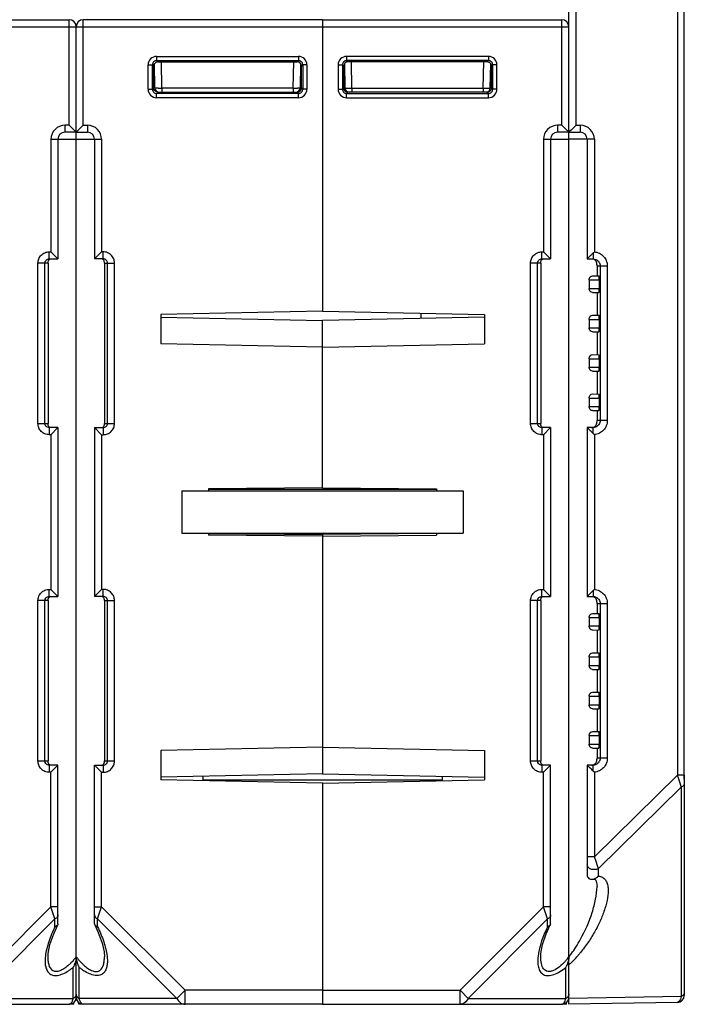
# Model space of a CAD drawing. Units: millimetres. Extents: x 16 to 639, y 16 to 539.
# Drawn here: x 373 to 420, y 29 to 99 of the extents above; entities that cross this region are included whole.
import ezdxf

# ---------------------------------------------------------------- set-up
doc = ezdxf.new("R2010")
doc.units = ezdxf.units.MM
doc.header["$LTSCALE"] = 35.851852
doc.layers.get('0').update_dxf_attribs({"linetype": 'CONTINUOUS'})
doc.layers.add('AXIS', color=7, linetype='CONTINUOUS')
doc.layers.add('EDGE_FEAT', color=7, linetype='CONTINUOUS')

msp = doc.modelspace()

# ---------------------------------------------------------------- linework, layer by layer
at = {"color": 7, "linetype": 'Continuous'}
for p, q in [((419.814, 171.337), (419.814, 45.173)), ((420.305, 44.884), (420.305, 171.131)), ((359.605, 98.884), (376.605, 98.884)), ((376.605, 91.384), (376.605, 98.884)), ((394.605, 98.884), (411.605, 98.884)), ((394.605, 98.884), (394.605, 78.155)), ((411.605, 91.384), (411.605, 98.884)), ((359.605, 98.384), (377.105, 98.384)), ((377.105, 29.384), (377.105, 98.384)), ((394.605, 98.384), (412.105, 98.384)), ((412.105, 90.884), (412.105, 98.384)), ((406.396, 96.275), (396.314, 96.275)), ((396.314, 96.275), (396.314, 95.975)), ((406.396, 95.975), (396.314, 95.975)), ((396.406, 95.883), (396.314, 95.975)), ((406.304, 95.883), (406.396, 95.975)), ((406.396, 96.275), (406.396, 95.975)), ((395.714, 95.675), (396.014, 95.675)), ((395.714, 95.675), (395.714, 93.943)), ((396.106, 95.583), (396.014, 95.675)), ((396.014, 95.675), (396.014, 93.943)), ((396.107, 94.034), (396.106, 95.583)), ((396.16, 95.744), (396.19, 94.029)), ((406.304, 95.883), (396.406, 95.883)), ((396.69, 94.029), (396.658, 95.883)), ((406.021, 94.029), (406.053, 95.883)), ((406.521, 94.029), (406.551, 95.754)), ((406.548, 95.583), (406.605, 95.584)), ((406.605, 95.584), (406.696, 95.675)), ((406.605, 94.034), (406.605, 95.584)), ((406.996, 95.675), (406.696, 95.675)), ((406.696, 93.943), (406.696, 95.675)), ((406.996, 93.943), (406.996, 95.675)), ((395.714, 93.943), (396.014, 93.943)), ((396.105, 94.034), (396.014, 93.943)), ((396.107, 94.034), (396.105, 94.034)), ((396.111, 94.027), (396.163, 94.028)), ((396.69, 94.029), (406.021, 94.029)), ((396.69, 94.029), (396.69, 93.734)), ((406.021, 94.029), (406.021, 93.734)), ((406.521, 94.034), (406.603, 94.034)), ((406.605, 94.034), (406.696, 93.943)), ((406.996, 93.943), (406.696, 93.943)), ((396.405, 93.734), (396.314, 93.643)), ((396.314, 93.643), (406.396, 93.643)), ((396.314, 93.343), (396.314, 93.643)), ((396.314, 93.343), (406.396, 93.343)), ((406.305, 93.734), (396.405, 93.734)), ((406.305, 93.734), (406.396, 93.643)), ((406.396, 93.343), (406.396, 93.643)), ((376.605, 91.384), (376.305, 91.384)), ((376.305, 91.384), (376.305, 90.884)), ((376.605, 91.384), (377.105, 90.884)), ((411.605, 91.384), (411.305, 91.384)), ((411.305, 91.384), (411.305, 90.884)), ((411.605, 91.384), (412.105, 90.884)), ((375.305, 90.384), (377.105, 90.384)), ((375.305, 90.384), (375.305, 82.384)), ((375.805, 90.384), (375.805, 81.884)), ((377.105, 90.884), (376.305, 90.884)), ((410.305, 90.384), (412.105, 90.384)), ((410.305, 90.384), (410.305, 82.384)), ((410.805, 90.384), (410.805, 81.884)), ((412.105, 90.884), (411.305, 90.884)), ((412.105, 32.172), (412.105, 90.846)), ((375.188, 82.384), (375.305, 82.384)), ((375.188, 81.884), (375.188, 82.384)), ((375.805, 81.884), (375.305, 82.384)), ((410.188, 82.384), (410.305, 82.384)), ((410.188, 81.884), (410.188, 82.384)), ((410.805, 81.884), (410.305, 82.384)), ((375.105, 81.584), (374.385, 81.584)), ((374.385, 70.184), (374.385, 81.584)), ((374.883, 70.184), (374.883, 81.584)), ((375.105, 81.584), (375.105, 70.184)), ((375.188, 81.884), (375.805, 81.884)), ((410.105, 81.584), (409.385, 81.584)), ((409.385, 70.184), (409.385, 81.584)), ((409.883, 70.184), (409.883, 81.584)), ((410.105, 81.584), (410.105, 70.184)), ((410.188, 81.884), (410.805, 81.884)), ((414.105, 81.384), (414.105, 80.672)), ((413.776, 80.678), (414.238, 80.67)), ((413.536, 80.384), (414.263, 80.384)), ((413.536, 80.384), (413.536, 79.784)), ((414.263, 80.384), (414.263, 79.784)), ((413.536, 79.784), (414.263, 79.784)), ((413.776, 79.491), (414.238, 79.499)), ((414.105, 79.496), (414.105, 77.872)), ((394.605, 78.155), (383.105, 77.923)), ((383.105, 77.923), (383.105, 75.845)), ((383.105, 77.728), (394.605, 77.496)), ((394.605, 78.155), (406.105, 77.923)), ((406.105, 77.728), (394.605, 77.496)), ((406.105, 77.923), (406.105, 75.845)), ((413.776, 77.878), (414.238, 77.87)), ((394.605, 65.608), (394.605, 77.496)), ((413.536, 77.584), (414.263, 77.584)), ((413.536, 77.584), (413.536, 76.984)), ((414.263, 77.584), (414.263, 76.984)), ((413.536, 76.984), (414.263, 76.984)), ((413.776, 76.691), (414.238, 76.699)), ((414.105, 76.696), (414.105, 75.072)), ((394.605, 75.613), (383.105, 75.845)), ((394.605, 75.613), (406.105, 75.845)), ((413.776, 75.078), (414.238, 75.07)), ((413.536, 74.784), (414.263, 74.784)), ((413.536, 74.784), (413.536, 74.184)), ((414.263, 74.784), (414.263, 74.184)), ((413.536, 74.184), (414.263, 74.184)), ((413.776, 73.891), (414.238, 73.899)), ((414.105, 73.896), (414.105, 72.272)), ((413.776, 72.278), (414.238, 72.27)), ((413.536, 71.984), (414.263, 71.984)), ((413.536, 71.984), (413.536, 71.384)), ((414.263, 71.984), (414.263, 71.384)), ((413.536, 71.384), (414.263, 71.384)), ((413.776, 71.091), (414.238, 71.099)), ((414.105, 71.096), (414.105, 70.384)), ((374.385, 70.184), (375.105, 70.184)), ((409.385, 70.184), (410.105, 70.184)), ((375.805, 69.884), (375.188, 69.884)), ((375.188, 69.884), (375.188, 69.384)), ((375.305, 69.384), (375.188, 69.384)), ((375.805, 69.884), (375.305, 69.384)), ((375.305, 69.384), (375.305, 58.384)), ((410.805, 69.884), (410.188, 69.884)), ((410.188, 69.884), (410.188, 69.384)), ((410.305, 69.384), (410.188, 69.384)), ((410.805, 69.884), (410.305, 69.384)), ((410.305, 69.384), (410.305, 58.384)), ((384.605, 65.384), (404.605, 65.384)), ((384.605, 65.384), (384.605, 62.384)), ((394.605, 65.608), (386.505, 65.538)), ((386.505, 65.538), (386.505, 65.384)), ((402.705, 65.481), (386.505, 65.481)), ((394.605, 65.608), (402.705, 65.538)), ((402.705, 65.538), (402.705, 65.384)), ((404.605, 65.384), (404.605, 62.384)), ((384.605, 62.384), (404.605, 62.384)), ((386.505, 62.384), (386.505, 62.231)), ((386.506, 62.359), (394.605, 62.289)), ((394.605, 62.384), (394.605, 45.273)), ((402.705, 62.384), (402.705, 62.231)), ((394.605, 62.16), (386.505, 62.231)), ((394.605, 62.16), (402.705, 62.231)), ((375.188, 58.384), (375.305, 58.384)), ((375.188, 57.884), (375.188, 58.384)), ((375.805, 57.884), (375.305, 58.384)), ((410.188, 58.384), (410.305, 58.384)), ((410.188, 57.884), (410.188, 58.384)), ((410.805, 57.884), (410.305, 58.384)), ((375.105, 57.584), (374.385, 57.584)), ((374.385, 46.184), (374.385, 57.584)), ((374.883, 46.184), (374.883, 57.584)), ((375.105, 57.584), (375.105, 46.184)), ((375.188, 57.884), (375.805, 57.884)), ((410.105, 57.584), (409.385, 57.584)), ((409.385, 46.184), (409.385, 57.584)), ((409.883, 46.184), (409.883, 57.584)), ((410.105, 57.584), (410.105, 46.184)), ((410.188, 57.884), (410.805, 57.884)), ((414.105, 57.384), (414.105, 56.672)), ((413.536, 56.384), (414.263, 56.384)), ((413.536, 56.384), (413.536, 55.784)), ((413.776, 56.678), (414.238, 56.67)), ((414.263, 56.384), (414.263, 55.784)), ((413.536, 55.784), (414.263, 55.784)), ((413.776, 55.491), (414.238, 55.499)), ((414.105, 55.496), (414.105, 53.872)), ((413.536, 53.584), (414.263, 53.584)), ((413.536, 53.584), (413.536, 52.984)), ((413.776, 53.878), (414.238, 53.87)), ((414.263, 53.584), (414.263, 52.984)), ((413.536, 52.984), (414.263, 52.984)), ((413.776, 52.691), (414.238, 52.699)), ((414.105, 52.696), (414.105, 51.072)), ((413.536, 50.784), (414.263, 50.784)), ((413.536, 50.784), (413.536, 50.184)), ((413.776, 51.078), (414.238, 51.07)), ((414.263, 50.784), (414.263, 50.184)), ((413.536, 50.184), (414.263, 50.184)), ((413.776, 49.891), (414.238, 49.899)), ((414.105, 49.896), (414.105, 48.272)), ((413.536, 47.984), (414.263, 47.984)), ((413.536, 47.984), (413.536, 47.384)), ((413.776, 48.278), (414.238, 48.27)), ((414.263, 47.984), (414.263, 47.384)), ((394.605, 47.155), (383.105, 46.923)), ((383.105, 46.923), (383.105, 44.845)), ((394.605, 47.155), (406.105, 46.923)), ((406.105, 46.923), (406.105, 44.845)), ((413.536, 47.384), (414.263, 47.384)), ((413.776, 47.091), (414.238, 47.099)), ((414.105, 47.096), (414.105, 46.384)), ((374.385, 46.184), (375.105, 46.184)), ((375.805, 45.884), (375.188, 45.884)), ((375.188, 45.884), (375.188, 45.384)), ((375.805, 45.884), (375.305, 45.384)), ((375.805, 34.608), (375.805, 45.884)), ((409.385, 46.184), (410.105, 46.184)), ((410.805, 45.884), (410.188, 45.884)), ((410.188, 45.884), (410.188, 45.384)), ((410.805, 45.884), (410.305, 45.384)), ((410.805, 34.608), (410.805, 45.884)), ((375.305, 45.384), (375.188, 45.384)), ((375.305, 35.816), (375.305, 45.384)), ((394.605, 45.273), (383.105, 45.041)), ((394.605, 44.613), (383.105, 44.845)), ((394.605, 45.273), (406.105, 45.041)), ((394.605, 44.613), (406.105, 44.845)), ((403.105, 45.101), (403.105, 44.784)), ((410.305, 45.384), (410.188, 45.384)), ((410.305, 35.816), (410.305, 45.384)), ((394.605, 44.613), (394.605, 28.884)), ((375.305, 35.816), (369.373, 29.884)), ((375.805, 35.816), (375.305, 35.816)), ((375.594, 34.95), (375.305, 35.816)), ((410.305, 35.816), (404.373, 29.884)), ((410.805, 35.816), (410.305, 35.816)), ((410.594, 34.95), (410.305, 35.816)), ((375.594, 34.95), (369.951, 29.307)), ((375.594, 34.396), (375.594, 34.95)), ((375.805, 34.608), (375.787, 34.531)), ((410.594, 34.95), (404.951, 29.307)), ((410.594, 34.396), (410.594, 34.95)), ((410.805, 34.608), (410.787, 34.531)), ((375.105, 32.25), (375.105, 32.256)), ((410.105, 32.25), (410.105, 32.256)), ((376.894, 29.307), (376.894, 31.512)), ((411.894, 29.307), (411.894, 31.512)), ((394.605, 29.884), (404.373, 29.884)), ((404.373, 29.884), (404.951, 29.307)), ((404.373, 28.884), (404.373, 29.884)), ((359.605, 28.884), (376.605, 28.884)), ((369.951, 29.307), (376.894, 29.307)), ((377.278, 28.884), (377.276, 29.014)), ((394.605, 28.884), (411.605, 28.884)), ((404.951, 29.307), (411.894, 29.307))]:
    msp.add_line(p, q, dxfattribs=at)
for points in [[(375.105, 32.256), (375.118, 32.487), (375.238, 33.125), (375.503, 33.905), (375.787, 34.531)], [(410.105, 32.256), (410.118, 32.487), (410.238, 33.125), (410.503, 33.905), (410.787, 34.531)]]:
    msp.add_lwpolyline(points, dxfattribs=at)
for centre, radius, start, end in [((376.605, 98.384), 0.5, 0, 90), ((411.605, 98.384), 0.5, 0, 90), ((396.314, 95.675), 0.6, 89.99659, 180.00341), ((396.314, 95.675), 0.3, 89.97182, 180.02818), ((406.396, 95.675), 0.6, 359.99659, 90.00341), ((406.396, 95.675), 0.3, 359.97182, 90.02818), ((396.314, 93.943), 0.6, 179.99661, 270.00339), ((396.314, 93.943), 0.3, 179.97182, 270.02818), ((396.396, 94.034), 0.291, 180.02873, 184.20549), ((396.402, 94.032), 0.296, 206.16087, 216.10799), ((396.406, 94.035), 0.301, 216.17382, 234.21688), ((396.49, 94.034), 0.3, 181, 270), ((396.287, 130.319), 36.292, 270.14446, 270.63597), ((406.477, 137.32), 43.294, 269.39627, 269.73829), ((406.221, 94.034), 0.3, 270, 359), ((406.396, 93.943), 0.6, 269.99661, 0.00339), ((406.396, 93.943), 0.3, 269.97182, 0.02818), ((406.314, 94.034), 0.292, 314.6116, 0.07517), ((396.403, 94.031), 0.296, 234.28376, 243.61782), ((376.305, 90.384), 1, 90, 180), ((411.305, 90.384), 1, 90, 180), ((376.305, 90.384), 0.5, 90, 180), ((411.305, 90.384), 0.5, 90, 180), ((375.624, 34.613), 0.182, 329.2948, 333.42175), ((410.624, 34.613), 0.182, 329.2948, 333.42175), ((372.351, 36.049), 6.086, 319.02641, 321.37369), ((407.213, 36.162), 6.264, 319.7818, 321.35479), ((411.069, 32.25), 1.036, 358.81963, 359.99583), ((374.351, 34.129), 3.311, 310.83295, 311.95727), ((373.964, 34.553), 3.885, 312.02227, 315.4003), ((373.525, 34.994), 4.507, 315.33067, 315.77888), ((373.141, 35.361), 5.038, 315.83032, 319.04282), ((373.946, 35.214), 4.732, 307.19517, 308.53012), ((375.466, 32.33), 1.647, 337.9883, 342.57166), ((375.477, 32.326), 1.634, 342.56124, 344.63234), ((407.949, 35.534), 5.296, 317.13061, 319.34596), ((410.569, 32.284), 1.534, 329.77835, 336.3735), ((407.576, 35.857), 5.79, 319.32075, 319.76635), ((410.477, 32.326), 1.635, 336.3284, 341.20048), ((410.468, 32.329), 1.644, 341.18391, 344.60562), ((410.507, 32.318), 1.603, 344.61172, 346.13698), ((410.533, 32.312), 1.577, 346.13717, 347.61629), ((374.454, 34.524), 3.875, 302.9564, 306.16434), ((374.151, 34.945), 4.394, 306.12055, 307.19173), ((376.605, 29.384), 0.5, 270, 360), ((375.558, 29.632), 1.375, 342.29918, 343.4306), ((375.414, 29.674), 1.525, 343.45437, 346.05618), ((376.669, 29.758), 0.505, 296.50874, 303.56789), ((411.605, 29.384), 0.5, 270, 355.2778), ((411.605, 29.009), 0.125, 270.01342, 274.79283)]:
    msp.add_arc(centre, radius, start, end, dxfattribs=at)
for centre, major_axis, ratio, start_param, end_param in [((396.406, 95.583), (-0.158, 0.255), 0.999319, -0.553331, 1.017161), ((406.304, 95.583), (0.158, 0.255), 0.999319, -0.409719, 0.553331), ((396.407, 94.034), (0.255, -0.158), 0.999659, -2.587927, -1.017131), ((414.238, 80.384), (0, 0.285), 0.087489, -1.570796, -0.001527), ((414.238, 79.784), (0, 0.285), 0.087489, -3.140066, -1.570796), ((414.238, 77.584), (0, 0.285), 0.087489, -1.570796, -0.001527), ((414.238, 76.984), (0, 0.285), 0.087489, -3.140066, -1.570796), ((414.238, 74.784), (0, 0.285), 0.087489, -1.570796, -0.001527), ((414.238, 74.184), (0, 0.285), 0.087489, -3.140066, -1.570796), ((414.238, 71.984), (0, 0.285), 0.087489, -1.570796, -0.001527), ((414.238, 71.384), (0, 0.285), 0.087489, -3.140066, -1.570796), ((414.238, 56.384), (0, 0.285), 0.087489, -1.570796, -0.001527), ((414.238, 55.784), (0, 0.285), 0.087489, -3.140066, -1.570796), ((414.238, 53.584), (0, 0.285), 0.087489, -1.570796, -0.001527), ((414.238, 52.984), (0, 0.285), 0.087489, -3.140066, -1.570796), ((414.238, 50.784), (0, 0.285), 0.087489, -1.570796, -0.001527), ((414.238, 50.184), (0, 0.285), 0.087489, -3.140066, -1.570796), ((414.238, 47.984), (0, 0.285), 0.087489, -1.570796, -0.001527), ((414.238, 47.384), (0, 0.285), 0.087489, -3.140066, -1.570796)]:
    msp.add_ellipse(centre, major_axis=major_axis, ratio=ratio, start_param=start_param, end_param=end_param, dxfattribs=at)
for points, knots in [([(406.605, 95.584), (406.605, 95.6), (406.6, 95.66), (406.576, 95.718), (406.551, 95.754)], [0, 0, 0, 0, 0.264115, 1, 1, 1, 1]), ([(396.163, 94.028), (396.17, 94.028), (396.179, 94.027), (396.186, 94.029), (396.19, 94.028), (396.19, 94.029)], [0, 0, 0, 0, 0.746137, 0.935089, 1, 1, 1, 1]), ([(396.19, 94.029), (396.19, 94.028), (396.195, 94.029), (396.201, 94.027), (396.213, 94.028), (396.223, 94.027), (396.228, 94.027)], [0, 0, 0, 0, 0.064591, 0.253797, 0.566557, 1, 1, 1, 1]), ([(396.228, 94.027), (396.237, 94.027), (396.288, 94.027), (396.338, 94.027), (396.379, 94.027)], [0, 0, 0, 0, 0.184825, 1, 1, 1, 1]), ([(406.279, 94.027), (406.312, 94.027), (406.36, 94.027), (406.419, 94.027), (406.454, 94.027), (406.481, 94.028), (406.503, 94.027), (406.512, 94.029), (406.521, 94.028), (406.521, 94.029)], [0, 0, 0, 0, 0.414708, 0.587102, 0.732244, 0.847734, 0.931685, 0.982663, 1, 1, 1, 1]), ([(406.305, 93.739), (406.324, 93.739), (406.402, 93.746), (406.476, 93.785), (406.518, 93.826)], [0, 0, 0, 0, 0.24118, 1, 1, 1, 1]), ([(374.385, 81.584), (374.385, 81.688), (374.427, 81.899), (374.606, 82.165), (374.873, 82.343), (375.083, 82.384), (375.188, 82.384)], [0, 0, 0, 0, 0.25017, 0.500184, 0.750098, 1, 1, 1, 1]), ([(409.385, 81.584), (409.385, 81.688), (409.427, 81.899), (409.606, 82.165), (409.873, 82.343), (410.083, 82.384), (410.188, 82.384)], [0, 0, 0, 0, 0.25017, 0.500184, 0.750098, 1, 1, 1, 1]), ([(374.883, 81.584), (374.883, 81.662), (374.95, 81.822), (375.111, 81.884), (375.188, 81.884)], [0, 0, 0, 0, 0.501313, 1, 1, 1, 1]), ([(375.105, 81.584), (375.105, 81.624), (375.105, 81.693), (375.141, 81.784), (375.199, 81.849), (375.252, 81.873), (375.281, 81.879)], [0, 0, 0, 0, 0.320222, 0.544847, 0.764364, 1, 1, 1, 1]), ([(409.883, 81.584), (409.883, 81.662), (409.95, 81.822), (410.111, 81.884), (410.188, 81.884)], [0, 0, 0, 0, 0.501313, 1, 1, 1, 1]), ([(410.105, 81.584), (410.105, 81.624), (410.105, 81.693), (410.141, 81.784), (410.199, 81.849), (410.252, 81.873), (410.281, 81.879)], [0, 0, 0, 0, 0.320222, 0.544847, 0.764364, 1, 1, 1, 1]), ([(413.536, 80.384), (413.536, 80.463), (413.591, 80.599), (413.72, 80.679), (413.776, 80.678)], [0, 0, 0, 0, 0.584247, 1, 1, 1, 1]), ([(413.776, 79.491), (413.72, 79.49), (413.591, 79.569), (413.536, 79.705), (413.536, 79.784)], [0, 0, 0, 0, 0.415754, 1, 1, 1, 1]), ([(413.536, 77.584), (413.536, 77.663), (413.591, 77.799), (413.72, 77.879), (413.776, 77.878)], [0, 0, 0, 0, 0.584247, 1, 1, 1, 1]), ([(413.776, 76.691), (413.72, 76.69), (413.591, 76.769), (413.536, 76.905), (413.536, 76.984)], [0, 0, 0, 0, 0.415754, 1, 1, 1, 1]), ([(413.536, 74.784), (413.536, 74.863), (413.591, 74.999), (413.72, 75.079), (413.776, 75.078)], [0, 0, 0, 0, 0.584247, 1, 1, 1, 1]), ([(413.776, 73.891), (413.72, 73.89), (413.591, 73.969), (413.536, 74.105), (413.536, 74.184)], [0, 0, 0, 0, 0.415754, 1, 1, 1, 1]), ([(413.536, 71.984), (413.536, 72.063), (413.591, 72.199), (413.72, 72.279), (413.776, 72.278)], [0, 0, 0, 0, 0.584247, 1, 1, 1, 1]), ([(413.776, 71.091), (413.72, 71.09), (413.591, 71.169), (413.536, 71.305), (413.536, 71.384)], [0, 0, 0, 0, 0.415754, 1, 1, 1, 1]), ([(375.188, 69.384), (375.083, 69.384), (374.873, 69.426), (374.606, 69.603), (374.427, 69.869), (374.385, 70.08), (374.385, 70.184)], [0, 0, 0, 0, 0.250199, 0.50023, 0.750135, 1, 1, 1, 1]), ([(375.188, 69.884), (375.111, 69.884), (374.95, 69.946), (374.883, 70.107), (374.883, 70.184)], [0, 0, 0, 0, 0.499083, 1, 1, 1, 1]), ([(375.131, 70.014), (375.126, 70.024), (375.106, 70.079), (375.105, 70.138), (375.105, 70.184)], [0, 0, 0, 0, 0.198333, 1, 1, 1, 1]), ([(375.326, 69.884), (375.283, 69.884), (375.199, 69.91), (375.147, 69.978), (375.131, 70.014)], [0, 0, 0, 0, 0.526446, 1, 1, 1, 1]), ([(410.188, 69.384), (410.083, 69.384), (409.873, 69.426), (409.606, 69.603), (409.427, 69.869), (409.385, 70.08), (409.385, 70.184)], [0, 0, 0, 0, 0.250199, 0.50023, 0.750135, 1, 1, 1, 1]), ([(410.188, 69.884), (410.111, 69.884), (409.95, 69.946), (409.883, 70.107), (409.883, 70.184)], [0, 0, 0, 0, 0.499083, 1, 1, 1, 1]), ([(410.131, 70.014), (410.126, 70.024), (410.106, 70.079), (410.105, 70.138), (410.105, 70.184)], [0, 0, 0, 0, 0.198333, 1, 1, 1, 1]), ([(410.326, 69.884), (410.283, 69.884), (410.199, 69.91), (410.147, 69.978), (410.131, 70.014)], [0, 0, 0, 0, 0.526446, 1, 1, 1, 1]), ([(374.385, 57.584), (374.385, 57.688), (374.427, 57.899), (374.606, 58.165), (374.873, 58.343), (375.083, 58.384), (375.188, 58.384)], [0, 0, 0, 0, 0.25017, 0.500184, 0.750098, 1, 1, 1, 1]), ([(409.385, 57.584), (409.385, 57.688), (409.427, 57.899), (409.606, 58.165), (409.873, 58.343), (410.083, 58.384), (410.188, 58.384)], [0, 0, 0, 0, 0.25017, 0.500184, 0.750098, 1, 1, 1, 1]), ([(374.883, 57.584), (374.883, 57.662), (374.95, 57.822), (375.111, 57.884), (375.188, 57.884)], [0, 0, 0, 0, 0.501313, 1, 1, 1, 1]), ([(375.105, 57.584), (375.105, 57.624), (375.105, 57.693), (375.141, 57.784), (375.199, 57.849), (375.252, 57.873), (375.281, 57.879)], [0, 0, 0, 0, 0.320222, 0.544847, 0.764364, 1, 1, 1, 1]), ([(409.883, 57.584), (409.883, 57.662), (409.95, 57.822), (410.111, 57.884), (410.188, 57.884)], [0, 0, 0, 0, 0.501313, 1, 1, 1, 1]), ([(410.105, 57.584), (410.105, 57.624), (410.105, 57.693), (410.141, 57.784), (410.199, 57.849), (410.252, 57.873), (410.281, 57.879)], [0, 0, 0, 0, 0.320222, 0.544847, 0.764364, 1, 1, 1, 1]), ([(413.536, 56.384), (413.536, 56.463), (413.591, 56.599), (413.72, 56.679), (413.776, 56.678)], [0, 0, 0, 0, 0.584247, 1, 1, 1, 1]), ([(413.776, 55.491), (413.72, 55.49), (413.591, 55.569), (413.536, 55.705), (413.536, 55.784)], [0, 0, 0, 0, 0.415754, 1, 1, 1, 1]), ([(413.536, 53.584), (413.536, 53.663), (413.591, 53.799), (413.72, 53.879), (413.776, 53.878)], [0, 0, 0, 0, 0.584247, 1, 1, 1, 1]), ([(413.776, 52.691), (413.72, 52.69), (413.591, 52.769), (413.536, 52.905), (413.536, 52.984)], [0, 0, 0, 0, 0.415754, 1, 1, 1, 1]), ([(413.536, 50.784), (413.536, 50.863), (413.591, 50.999), (413.72, 51.079), (413.776, 51.078)], [0, 0, 0, 0, 0.584247, 1, 1, 1, 1]), ([(413.776, 49.891), (413.72, 49.89), (413.591, 49.969), (413.536, 50.105), (413.536, 50.184)], [0, 0, 0, 0, 0.415754, 1, 1, 1, 1]), ([(413.536, 47.984), (413.536, 48.063), (413.591, 48.199), (413.72, 48.279), (413.776, 48.278)], [0, 0, 0, 0, 0.584247, 1, 1, 1, 1]), ([(413.776, 47.091), (413.72, 47.09), (413.591, 47.169), (413.536, 47.305), (413.536, 47.384)], [0, 0, 0, 0, 0.415754, 1, 1, 1, 1]), ([(375.188, 45.384), (375.083, 45.384), (374.873, 45.426), (374.606, 45.603), (374.427, 45.869), (374.385, 46.08), (374.385, 46.184)], [0, 0, 0, 0, 0.250199, 0.50023, 0.750135, 1, 1, 1, 1]), ([(375.188, 45.884), (375.111, 45.884), (374.95, 45.946), (374.883, 46.107), (374.883, 46.184)], [0, 0, 0, 0, 0.499083, 1, 1, 1, 1]), ([(375.131, 46.014), (375.126, 46.024), (375.106, 46.079), (375.105, 46.138), (375.105, 46.184)], [0, 0, 0, 0, 0.198333, 1, 1, 1, 1]), ([(375.326, 45.884), (375.283, 45.884), (375.199, 45.91), (375.147, 45.978), (375.131, 46.014)], [0, 0, 0, 0, 0.526446, 1, 1, 1, 1]), ([(410.188, 45.384), (410.083, 45.384), (409.873, 45.426), (409.606, 45.603), (409.427, 45.869), (409.385, 46.08), (409.385, 46.184)], [0, 0, 0, 0, 0.250199, 0.50023, 0.750135, 1, 1, 1, 1]), ([(410.188, 45.884), (410.111, 45.884), (409.95, 45.946), (409.883, 46.107), (409.883, 46.184)], [0, 0, 0, 0, 0.499083, 1, 1, 1, 1]), ([(410.131, 46.014), (410.126, 46.024), (410.106, 46.079), (410.105, 46.138), (410.105, 46.184)], [0, 0, 0, 0, 0.198333, 1, 1, 1, 1]), ([(410.326, 45.884), (410.283, 45.884), (410.199, 45.91), (410.147, 45.978), (410.131, 46.014)], [0, 0, 0, 0, 0.526446, 1, 1, 1, 1]), ([(375.805, 35.239), (375.805, 35.182), (375.758, 35.056), (375.654, 34.98), (375.594, 34.95)], [0, 0, 0, 0, 0.462045, 1, 1, 1, 1]), ([(410.805, 35.239), (410.805, 35.182), (410.758, 35.056), (410.654, 34.98), (410.594, 34.95)], [0, 0, 0, 0, 0.462045, 1, 1, 1, 1]), ([(375.594, 34.396), (375.425, 34.051), (375.139, 33.373), (374.956, 32.656), (374.915, 32.309)], [0, 0, 0, 0, 0.523329, 1, 1, 1, 1]), ([(375.781, 34.52), (375.772, 34.505), (375.724, 34.445), (375.651, 34.412), (375.594, 34.396)], [0, 0, 0, 0, 0.221266, 1, 1, 1, 1]), ([(410.594, 34.396), (410.568, 34.343), (410.466, 34.13), (410.372, 33.914), (410.307, 33.751)], [0, 0, 0, 0, 0.253746, 1, 1, 1, 1]), ([(410.781, 34.52), (410.772, 34.505), (410.724, 34.445), (410.651, 34.412), (410.594, 34.396)], [0, 0, 0, 0, 0.221266, 1, 1, 1, 1]), ([(410.307, 33.751), (410.211, 33.51), (410.048, 33.038), (409.943, 32.547), (409.915, 32.309)], [0, 0, 0, 0, 0.518439, 1, 1, 1, 1]), ([(374.915, 32.309), (374.901, 32.19), (374.886, 31.959), (374.909, 31.625), (374.993, 31.325), (375.16, 31.072), (375.441, 30.92), (375.798, 30.921), (376.182, 31.048), (376.435, 31.19), (376.562, 31.272)], [0, 0, 0, 0, 0.128799, 0.248868, 0.359442, 0.462394, 0.567093, 0.689457, 0.835952, 1, 1, 1, 1]), ([(376.516, 31.624), (376.425, 31.546), (376.242, 31.404), (375.954, 31.25), (375.704, 31.201), (375.53, 31.235), (375.313, 31.346), (375.171, 31.632), (375.114, 31.968), (375.105, 32.155), (375.105, 32.25)], [0, 0, 0, 0, 0.159623, 0.306997, 0.433122, 0.488513, 0.540768, 0.75269, 0.872628, 1, 1, 1, 1]), ([(409.915, 32.309), (409.9, 32.174), (409.884, 31.914), (409.922, 31.541), (410.043, 31.211), (410.21, 31.049), (410.305, 30.999)], [0, 0, 0, 0, 0.281367, 0.540525, 0.776296, 1, 1, 1, 1]), ([(410.312, 31.402), (410.227, 31.511), (410.125, 31.8), (410.105, 32.094), (410.105, 32.25)], [0, 0, 0, 0, 0.470026, 1, 1, 1, 1]), ([(410.305, 30.999), (410.405, 30.947), (410.664, 30.9), (411.07, 30.998), (411.49, 31.212), (411.76, 31.405), (411.894, 31.512)], [0, 0, 0, 0, 0.194106, 0.431515, 0.706079, 1, 1, 1, 1]), ([(411.83, 31.93), (411.708, 31.798), (411.456, 31.555), (411.101, 31.313), (410.806, 31.215), (410.605, 31.209), (410.432, 31.275), (410.347, 31.357), (410.312, 31.402)], [0, 0, 0, 0, 0.299041, 0.578531, 0.701925, 0.809713, 0.906084, 1, 1, 1, 1]), ([(377.105, 29.595), (377.105, 29.58), (377.1, 29.518), (377.07, 29.458), (377.04, 29.421)], [0, 0, 0, 0, 0.242173, 1, 1, 1, 1]), ([(412.105, 29.595), (412.105, 29.559), (412.094, 29.51), (412.071, 29.467), (412.065, 29.456)], [0, 0, 0, 0, 0.740649, 1, 1, 1, 1]), ([(376.605, 28.884), (376.619, 28.884), (376.681, 28.895), (376.729, 28.943), (376.758, 28.983)], [0, 0, 0, 0, 0.212929, 1, 1, 1, 1]), ([(376.758, 28.983), (376.769, 28.998), (376.816, 29.069), (376.847, 29.15), (376.868, 29.214)], [0, 0, 0, 0, 0.211809, 1, 1, 1, 1]), ([(404.951, 29.307), (404.891, 29.187), (404.769, 29.025), (404.547, 28.905), (404.43, 28.884), (404.373, 28.884)], [0, 0, 0, 0, 0.534792, 0.773399, 1, 1, 1, 1]), ([(411.616, 28.885), (411.679, 28.89), (411.772, 28.985), (411.845, 29.139), (411.879, 29.247), (411.894, 29.307)], [0, 0, 0, 0, 0.365023, 0.646388, 1, 1, 1, 1]), ([(412.007, 29.385), (411.999, 29.378), (411.965, 29.347), (411.925, 29.322), (411.894, 29.307)], [0, 0, 0, 0, 0.240775, 1, 1, 1, 1])]:
    msp.add_open_spline(points, degree=3, knots=knots, dxfattribs=at)
for points in [[(396.136, 93.901), (396.119, 93.936), (396.109, 93.974), (396.106, 94.013)], [(396.405, 93.734), (396.359, 93.734), (396.312, 93.745), (396.271, 93.766)], [(377.105, 32.25), (377.105, 32.13), (377.085, 32.009), (377.053, 31.893)], [(412.105, 32.229), (412.103, 32.143), (412.091, 32.057), (412.073, 31.974)], [(376.992, 31.713), (376.964, 31.644), (376.931, 31.576), (376.894, 31.512)], [(377.04, 29.421), (377.03, 29.409), (377.019, 29.397), (377.007, 29.385)], [(412.065, 29.456), (412.049, 29.43), (412.029, 29.406), (412.007, 29.385)], [(377.007, 29.385), (376.989, 29.368), (376.969, 29.352), (376.948, 29.338)]]:
    msp.add_open_spline(points, degree=3, dxfattribs=at)
at = {"layer": 'AXIS', "color": 7, "linetype": 'Continuous'}
for p, q in [((375.805, 69.884), (375.805, 57.884)), ((378.405, 69.884), (378.405, 57.884)), ((410.805, 69.884), (410.805, 57.884)), ((402.704, 62.359), (394.605, 62.289)), ((376.933, 28.884), (376.605, 28.884)), ((376.933, 28.884), (376.935, 29.015)), ((377.605, 28.884), (377.278, 28.884)), ((411.933, 28.884), (411.605, 28.884)), ((411.933, 28.884), (411.935, 29.015))]:
    msp.add_line(p, q, dxfattribs=at)
at = {"layer": 'EDGE_FEAT', "color": 7, "linetype": 'Continuous'}
for p, q in [((412.105, 28.884), (412.105, 115.884)), ((412.614, 91.384), (412.614, 115.384)), ((394.605, 98.884), (377.605, 98.884)), ((377.605, 91.384), (377.605, 98.884)), ((394.605, 98.884), (394.605, 78.155)), ((377.105, 98.384), (394.605, 98.384)), ((377.105, 32.25), (377.105, 98.384)), ((382.814, 96.275), (392.896, 96.275)), ((382.814, 96.275), (382.814, 95.975)), ((382.814, 95.975), (392.896, 95.975)), ((382.906, 95.883), (382.814, 95.975)), ((392.804, 95.883), (392.896, 95.975)), ((392.896, 96.275), (392.896, 95.975)), ((382.214, 95.675), (382.514, 95.675)), ((382.214, 93.943), (382.214, 95.675)), ((382.605, 95.584), (382.514, 95.675)), ((382.514, 93.943), (382.514, 95.675)), ((382.663, 95.583), (382.605, 95.584)), ((382.605, 94.034), (382.605, 95.584)), ((382.69, 94.029), (382.66, 95.754)), ((382.906, 95.883), (392.804, 95.883)), ((383.19, 94.029), (383.158, 95.883)), ((392.521, 94.029), (392.553, 95.883)), ((393.05, 95.744), (393.021, 94.029)), ((393.104, 95.583), (393.196, 95.675)), ((393.104, 94.034), (393.104, 95.583)), ((393.496, 95.675), (393.196, 95.675)), ((393.196, 95.675), (393.196, 93.943)), ((393.496, 95.675), (393.496, 93.943)), ((382.214, 93.943), (382.514, 93.943)), ((382.605, 94.034), (382.514, 93.943)), ((382.69, 94.034), (382.608, 94.034)), ((392.521, 94.029), (383.19, 94.029)), ((383.19, 94.029), (383.19, 93.734)), ((392.521, 94.029), (392.521, 93.734)), ((393.099, 94.027), (393.047, 94.028)), ((393.104, 94.034), (393.105, 94.034)), ((393.105, 94.034), (393.196, 93.943)), ((393.496, 93.943), (393.196, 93.943)), ((382.905, 93.734), (382.814, 93.643)), ((392.896, 93.643), (382.814, 93.643)), ((382.814, 93.343), (382.814, 93.643)), ((392.896, 93.343), (382.814, 93.343)), ((382.905, 93.734), (392.805, 93.734)), ((392.805, 93.734), (392.896, 93.643)), ((392.896, 93.343), (392.896, 93.643)), ((377.605, 91.384), (377.105, 90.884)), ((377.605, 91.384), (377.905, 91.384)), ((377.905, 91.384), (377.905, 90.884)), ((412.614, 91.384), (412.581, 91.352)), ((412.614, 91.384), (412.914, 91.384)), ((377.105, 90.884), (377.905, 90.884)), ((377.105, 90.384), (378.905, 90.384)), ((378.405, 90.384), (378.405, 81.884)), ((378.905, 90.384), (378.905, 82.384)), ((412.105, 90.884), (412.905, 90.884)), ((413.914, 90.384), (412.105, 90.384)), ((413.405, 90.384), (413.405, 81.884)), ((413.914, 90.384), (413.914, 82.381)), ((378.405, 81.884), (378.905, 82.384)), ((379.023, 82.384), (378.905, 82.384)), ((379.023, 81.884), (379.023, 82.384)), ((413.665, 82.136), (413.616, 82.088)), ((379.023, 81.884), (378.405, 81.884)), ((379.105, 81.584), (379.826, 81.584)), ((379.105, 81.584), (379.105, 70.184)), ((379.328, 70.184), (379.328, 81.584)), ((379.826, 70.184), (379.826, 81.584)), ((413.405, 81.884), (413.821, 81.884)), ((414.105, 81.384), (414.105, 81.429)), ((414.105, 81.384), (414.832, 81.384)), ((414.326, 81.384), (414.326, 70.384)), ((414.832, 81.384), (414.832, 70.384)), ((401.605, 77.637), (401.605, 78.014)), ((379.105, 70.184), (379.826, 70.184)), ((414.832, 70.384), (414.105, 70.384)), ((414.105, 70.339), (414.105, 70.384)), ((378.405, 69.884), (379.023, 69.884)), ((378.405, 69.884), (378.905, 69.384)), ((378.905, 69.384), (379.023, 69.384)), ((378.905, 69.384), (378.905, 58.384)), ((379.023, 69.884), (379.023, 69.384)), ((413.821, 69.884), (413.405, 69.884)), ((413.405, 69.884), (413.405, 57.884)), ((413.914, 69.388), (413.914, 58.381)), ((378.405, 57.884), (378.905, 58.384)), ((379.023, 58.384), (378.905, 58.384)), ((379.023, 57.884), (379.023, 58.384)), ((413.665, 58.136), (413.616, 58.088)), ((379.023, 57.884), (378.405, 57.884)), ((379.105, 57.584), (379.826, 57.584)), ((379.105, 57.584), (379.105, 46.184)), ((379.328, 46.184), (379.328, 57.584)), ((379.826, 46.184), (379.826, 57.584)), ((413.405, 57.884), (413.821, 57.884)), ((414.105, 57.384), (414.105, 57.429)), ((414.105, 57.384), (414.832, 57.384)), ((414.326, 57.384), (414.326, 46.384)), ((414.832, 57.384), (414.832, 46.384)), ((414.832, 46.384), (414.105, 46.384)), ((414.105, 46.339), (414.105, 46.384)), ((378.405, 45.884), (379.023, 45.884)), ((378.405, 45.884), (378.905, 45.384)), ((378.405, 34.608), (378.405, 45.884)), ((379.023, 45.884), (379.023, 45.384)), ((379.105, 46.184), (379.826, 46.184)), ((413.821, 45.884), (413.405, 45.884)), ((413.405, 45.884), (413.405, 38.106)), ((378.905, 45.384), (379.023, 45.384)), ((378.905, 35.816), (378.905, 45.384)), ((386.105, 45.101), (386.105, 44.784)), ((403.105, 44.819), (386.105, 44.819)), ((413.914, 45.388), (413.914, 39.376)), ((413.914, 39.376), (419.814, 45.173)), ((420.305, 45.173), (419.814, 45.173)), ((420.305, 45.173), (420.305, 29.519)), ((394.605, 44.613), (394.605, 28.884)), ((414.194, 38.524), (420.094, 44.321)), ((420.094, 44.321), (420.094, 29.436)), ((413.914, 39.376), (413.405, 39.376)), ((414.194, 38.524), (414.194, 37.996)), ((414.105, 37.25), (414.105, 37.251)), ((378.405, 35.816), (378.905, 35.816)), ((378.617, 34.95), (378.905, 35.816)), ((378.905, 35.816), (384.837, 29.884)), ((378.405, 34.608), (378.424, 34.531)), ((378.617, 34.95), (384.26, 29.307)), ((378.617, 34.396), (378.617, 34.95)), ((377.105, 29.384), (377.105, 31.982)), ((377.317, 29.307), (377.317, 31.512)), ((384.837, 29.884), (384.26, 29.307)), ((394.605, 29.884), (384.837, 29.884)), ((384.837, 28.884), (384.837, 29.884)), ((420.094, 29.436), (412.105, 29.297)), ((384.26, 29.307), (377.317, 29.307)), ((394.605, 28.884), (377.605, 28.884)), ((419.814, 29.019), (412.105, 28.884))]:
    msp.add_line(p, q, dxfattribs=at)
for points in [[(413.79, 37.778), (413.914, 37.783), (413.972, 37.764), (414.019, 37.71), (414.079, 37.537), (414.105, 37.251)], [(378.424, 34.531), (378.675, 33.984), (378.944, 33.227), (379.078, 32.611), (379.105, 32.258)]]:
    msp.add_lwpolyline(points, dxfattribs=at)
for centre, radius, start, end in [((377.605, 98.384), 0.5, 90, 180), ((382.814, 95.675), 0.6, 89.99661, 180.00339), ((382.814, 95.675), 0.3, 89.97182, 180.02818), ((392.896, 95.675), 0.6, 359.99659, 90.00341), ((392.896, 95.675), 0.3, 359.97182, 90.02818), ((382.814, 93.943), 0.6, 179.99661, 270.00339), ((382.814, 93.943), 0.3, 179.97182, 270.02818), ((382.99, 94.034), 0.3, 181, 270), ((382.734, 137.32), 43.294, 270.26171, 270.60373), ((392.923, 130.319), 36.292, 269.36403, 269.85554), ((392.721, 94.034), 0.3, 270, 359), ((392.896, 93.943), 0.6, 269.99659, 0.00341), ((392.896, 93.943), 0.3, 269.97182, 0.02818), ((392.804, 94.035), 0.301, 305.78312, 323.82618), ((392.808, 94.032), 0.296, 323.89201, 333.83913), ((392.815, 94.034), 0.291, 355.79451, 359.97127), ((392.808, 94.031), 0.296, 296.38218, 305.71624), ((377.905, 90.384), 1, 0, 90), ((412.914, 90.384), 1, 0.0001, 89.99996), ((377.905, 90.384), 0.5, 0, 90), ((412.905, 90.384), 0.5, 0, 90), ((377.096, 119.096), 51.994, 314.48737, 314.61939), ((371.914, 124.307), 59.342, 314.71353, 314.93835), ((415.865, 80.258), 2.883, 132.58506, 134.89418), ((385.327, 41.032), 40.262, 45.33624, 45.45918), ((370.509, 26.047), 61.336, 45.0656, 45.33009), ((415.863, 71.509), 2.881, 225.10476, 227.416), ((371.914, 100.307), 59.342, 314.71353, 314.93835), ((415.865, 56.258), 2.883, 132.58506, 134.89418), ((377.096, 95.096), 51.994, 314.48737, 314.61939), ((385.327, 17.032), 40.262, 45.33624, 45.45918), ((370.509, 2.047), 61.336, 45.0656, 45.33009), ((415.863, 47.509), 2.881, 225.10476, 227.416), ((378.586, 34.613), 0.182, 206.57925, 210.7052), ((405.518, 37.444), 8.39, 323.82235, 327.61089), ((403.948, 38.444), 10.251, 327.59369, 331.27108), ((381.86, 36.049), 6.086, 218.62631, 220.97359), ((406.471, 36.754), 7.214, 321.36383, 323.7795), ((406.868, 37.474), 7.806, 315.11214, 319.12579), ((405.966, 38.268), 9.007, 319.06246, 320.66966), ((378.662, 32.308), 1.561, 190.36231, 195.40043), ((378.743, 32.329), 1.644, 195.37227, 199.06331), ((378.739, 32.328), 1.641, 199.05233, 202.0163), ((378.719, 32.32), 1.619, 202.01837, 203.94397), ((378.639, 32.282), 1.53, 203.89348, 210.22628), ((381.167, 35.448), 5.169, 220.98107, 223.3062), ((380.265, 35.214), 4.732, 231.46988, 232.80483), ((380.818, 35.122), 4.691, 223.331, 224.21875), ((380.686, 34.994), 4.507, 224.22112, 224.66933), ((380.387, 34.696), 4.085, 224.64481, 226.62635), ((380.054, 34.345), 3.601, 226.6411, 228.03813), ((379.86, 34.129), 3.311, 228.04273, 229.16705), ((408.109, 36.212), 6.035, 311.47029, 312.12718), ((407.842, 36.504), 6.431, 312.14307, 314.26712), ((407.526, 36.831), 6.886, 314.25237, 315.04272), ((380.016, 34.886), 4.32, 232.80055, 234.4405), ((379.72, 34.469), 3.809, 234.42071, 237.06009), ((419.805, 29.519), 0.5, 271, 360), ((377.605, 29.384), 0.5, 180, 270)]:
    msp.add_arc(centre, radius, start, end, dxfattribs=at)
for centre, major_axis, ratio, start_param, end_param in [((382.906, 95.583), (-0.158, 0.255), 0.999319, 5.729855, 6.692904), ((392.804, 95.583), (0.158, 0.255), 0.999319, -1.017161, 0.553331), ((392.804, 94.034), (0.255, 0.158), 0.999659, -2.124462, -0.553666)]:
    msp.add_ellipse(centre, major_axis=major_axis, ratio=ratio, start_param=start_param, end_param=end_param, dxfattribs=at)
for points, knots in [([(382.605, 95.584), (382.605, 95.6), (382.61, 95.66), (382.634, 95.718), (382.66, 95.754)], [0, 0, 0, 0, 0.264115, 1, 1, 1, 1]), ([(382.692, 93.826), (382.68, 93.838), (382.63, 93.896), (382.605, 93.975), (382.605, 94.034)], [0, 0, 0, 0, 0.230104, 1, 1, 1, 1]), ([(382.932, 94.027), (382.898, 94.027), (382.851, 94.027), (382.792, 94.027), (382.757, 94.027), (382.73, 94.028), (382.708, 94.027), (382.699, 94.029), (382.69, 94.028), (382.69, 94.029)], [0, 0, 0, 0, 0.414708, 0.587102, 0.732244, 0.847734, 0.931685, 0.982663, 1, 1, 1, 1]), ([(382.905, 93.739), (382.886, 93.739), (382.809, 93.746), (382.734, 93.785), (382.692, 93.826)], [0, 0, 0, 0, 0.24118, 1, 1, 1, 1]), ([(392.982, 94.027), (392.973, 94.027), (392.923, 94.027), (392.873, 94.027), (392.832, 94.027)], [0, 0, 0, 0, 0.184825, 1, 1, 1, 1]), ([(393.021, 94.029), (393.021, 94.028), (393.015, 94.029), (393.01, 94.027), (392.997, 94.028), (392.988, 94.027), (392.982, 94.027)], [0, 0, 0, 0, 0.064591, 0.253797, 0.566557, 1, 1, 1, 1]), ([(393.047, 94.028), (393.041, 94.028), (393.031, 94.027), (393.024, 94.029), (393.021, 94.028), (393.021, 94.029)], [0, 0, 0, 0, 0.746137, 0.935089, 1, 1, 1, 1]), ([(412.581, 91.352), (412.529, 91.299), (412.371, 91.142), (412.212, 90.986), (412.105, 90.884)], [0, 0, 0, 0, 0.335237, 1, 1, 1, 1]), ([(412.914, 91.384), (412.914, 91.32), (412.914, 91.228), (412.913, 91.11), (412.912, 91.035), (412.91, 90.974), (412.909, 90.932), (412.908, 90.908), (412.907, 90.895), (412.906, 90.889), (412.906, 90.884), (412.905, 90.884)], [0, 0, 0, 0, 0.381965, 0.555365, 0.70681, 0.831076, 0.923269, 0.956274, 0.980204, 0.994818, 1, 1, 1, 1]), ([(379.826, 81.584), (379.826, 81.688), (379.784, 81.899), (379.605, 82.165), (379.338, 82.343), (379.127, 82.384), (379.023, 82.384)], [0, 0, 0, 0, 0.25017, 0.500184, 0.750098, 1, 1, 1, 1]), ([(413.531, 82.004), (413.514, 81.987), (413.473, 81.947), (413.431, 81.907), (413.405, 81.884)], [0, 0, 0, 0, 0.402471, 1, 1, 1, 1]), ([(413.83, 82.3), (413.83, 82.246), (413.829, 82.167), (413.828, 82.068), (413.827, 82.006), (413.825, 81.957), (413.826, 81.917), (413.821, 81.9), (413.824, 81.884), (413.821, 81.884)], [0, 0, 0, 0, 0.393868, 0.567105, 0.716257, 0.837268, 0.926359, 0.981085, 1, 1, 1, 1]), ([(413.914, 82.381), (414.037, 82.37), (414.281, 82.303), (414.585, 82.077), (414.786, 81.757), (414.832, 81.507), (414.832, 81.384)], [0, 0, 0, 0, 0.250204, 0.500171, 0.750014, 1, 1, 1, 1]), ([(379.105, 81.584), (379.105, 81.624), (379.105, 81.693), (379.07, 81.784), (379.012, 81.849), (378.958, 81.873), (378.929, 81.879)], [0, 0, 0, 0, 0.320222, 0.544847, 0.764364, 1, 1, 1, 1]), ([(379.328, 81.584), (379.328, 81.662), (379.261, 81.822), (379.1, 81.884), (379.023, 81.884)], [0, 0, 0, 0, 0.501313, 1, 1, 1, 1]), ([(414.105, 81.429), (414.105, 81.526), (414.069, 81.729), (413.89, 81.854), (413.796, 81.875)], [0, 0, 0, 0, 0.501756, 1, 1, 1, 1]), ([(414.03, 81.839), (414.116, 81.8), (414.269, 81.671), (414.326, 81.478), (414.326, 81.384)], [0, 0, 0, 0, 0.49995, 1, 1, 1, 1]), ([(378.884, 69.884), (378.927, 69.884), (379.011, 69.91), (379.064, 69.978), (379.08, 70.014)], [0, 0, 0, 0, 0.526446, 1, 1, 1, 1]), ([(379.023, 69.384), (379.127, 69.384), (379.338, 69.426), (379.605, 69.603), (379.784, 69.869), (379.826, 70.08), (379.826, 70.184)], [0, 0, 0, 0, 0.250199, 0.50023, 0.750135, 1, 1, 1, 1]), ([(379.023, 69.884), (379.1, 69.884), (379.261, 69.946), (379.328, 70.107), (379.328, 70.184)], [0, 0, 0, 0, 0.499083, 1, 1, 1, 1]), ([(379.08, 70.014), (379.085, 70.024), (379.105, 70.079), (379.105, 70.138), (379.105, 70.184)], [0, 0, 0, 0, 0.198333, 1, 1, 1, 1]), ([(413.71, 69.884), (413.772, 69.884), (413.89, 69.912), (413.981, 69.99), (414.014, 70.032)], [0, 0, 0, 0, 0.533866, 1, 1, 1, 1]), ([(414.832, 70.384), (414.832, 70.261), (414.786, 70.012), (414.584, 69.691), (414.281, 69.465), (414.037, 69.398), (413.914, 69.388)], [0, 0, 0, 0, 0.250137, 0.50011, 0.749985, 1, 1, 1, 1]), ([(414.326, 70.384), (414.326, 70.29), (414.269, 70.097), (414.116, 69.968), (414.03, 69.929)], [0, 0, 0, 0, 0.5003, 1, 1, 1, 1]), ([(414.069, 70.127), (414.075, 70.142), (414.099, 70.21), (414.105, 70.284), (414.105, 70.339)], [0, 0, 0, 0, 0.229212, 1, 1, 1, 1]), ([(413.405, 69.884), (413.41, 69.88), (413.467, 69.831), (413.519, 69.777), (413.568, 69.728)], [0, 0, 0, 0, 0.081867, 1, 1, 1, 1]), ([(413.83, 69.468), (413.83, 69.523), (413.829, 69.601), (413.828, 69.701), (413.827, 69.763), (413.825, 69.811), (413.826, 69.851), (413.821, 69.868), (413.824, 69.884), (413.821, 69.884)], [0, 0, 0, 0, 0.393868, 0.567105, 0.716256, 0.837267, 0.926359, 0.981085, 1, 1, 1, 1]), ([(379.826, 57.584), (379.826, 57.688), (379.784, 57.899), (379.605, 58.165), (379.338, 58.343), (379.127, 58.384), (379.023, 58.384)], [0, 0, 0, 0, 0.25017, 0.500184, 0.750098, 1, 1, 1, 1]), ([(413.83, 58.3), (413.83, 58.246), (413.829, 58.167), (413.828, 58.068), (413.827, 58.006), (413.825, 57.957), (413.826, 57.917), (413.821, 57.9), (413.824, 57.884), (413.821, 57.884)], [0, 0, 0, 0, 0.393868, 0.567105, 0.716257, 0.837268, 0.926359, 0.981085, 1, 1, 1, 1]), ([(413.914, 58.381), (414.037, 58.37), (414.281, 58.303), (414.585, 58.077), (414.786, 57.757), (414.832, 57.507), (414.832, 57.384)], [0, 0, 0, 0, 0.250204, 0.500171, 0.750014, 1, 1, 1, 1]), ([(379.105, 57.584), (379.105, 57.624), (379.105, 57.693), (379.07, 57.784), (379.012, 57.849), (378.958, 57.873), (378.929, 57.879)], [0, 0, 0, 0, 0.320222, 0.544847, 0.764364, 1, 1, 1, 1]), ([(379.328, 57.584), (379.328, 57.662), (379.261, 57.822), (379.1, 57.884), (379.023, 57.884)], [0, 0, 0, 0, 0.501313, 1, 1, 1, 1]), ([(413.531, 58.004), (413.514, 57.987), (413.473, 57.947), (413.431, 57.907), (413.405, 57.884)], [0, 0, 0, 0, 0.402471, 1, 1, 1, 1]), ([(414.105, 57.429), (414.105, 57.526), (414.069, 57.729), (413.89, 57.854), (413.796, 57.875)], [0, 0, 0, 0, 0.501748, 1, 1, 1, 1]), ([(414.03, 57.839), (414.116, 57.8), (414.269, 57.671), (414.326, 57.478), (414.326, 57.384)], [0, 0, 0, 0, 0.49995, 1, 1, 1, 1]), ([(414.832, 46.384), (414.832, 46.261), (414.786, 46.012), (414.584, 45.691), (414.281, 45.465), (414.037, 45.398), (413.914, 45.388)], [0, 0, 0, 0, 0.250137, 0.50011, 0.749985, 1, 1, 1, 1]), ([(414.326, 46.384), (414.326, 46.29), (414.269, 46.097), (414.116, 45.968), (414.03, 45.929)], [0, 0, 0, 0, 0.5003, 1, 1, 1, 1]), ([(414.069, 46.127), (414.075, 46.142), (414.099, 46.21), (414.105, 46.284), (414.105, 46.339)], [0, 0, 0, 0, 0.229211, 1, 1, 1, 1]), ([(378.884, 45.884), (378.927, 45.884), (379.011, 45.91), (379.064, 45.978), (379.08, 46.014)], [0, 0, 0, 0, 0.526446, 1, 1, 1, 1]), ([(379.023, 45.384), (379.127, 45.384), (379.338, 45.426), (379.605, 45.603), (379.784, 45.869), (379.826, 46.08), (379.826, 46.184)], [0, 0, 0, 0, 0.250199, 0.50023, 0.750135, 1, 1, 1, 1]), ([(379.023, 45.884), (379.1, 45.884), (379.261, 45.946), (379.328, 46.107), (379.328, 46.184)], [0, 0, 0, 0, 0.499083, 1, 1, 1, 1]), ([(379.08, 46.014), (379.085, 46.024), (379.105, 46.079), (379.105, 46.138), (379.105, 46.184)], [0, 0, 0, 0, 0.198333, 1, 1, 1, 1]), ([(413.405, 45.884), (413.41, 45.88), (413.467, 45.831), (413.519, 45.777), (413.568, 45.728)], [0, 0, 0, 0, 0.081867, 1, 1, 1, 1]), ([(413.71, 45.884), (413.772, 45.884), (413.89, 45.912), (413.981, 45.99), (414.014, 46.032)], [0, 0, 0, 0, 0.533866, 1, 1, 1, 1]), ([(413.83, 45.468), (413.83, 45.523), (413.829, 45.601), (413.828, 45.701), (413.827, 45.763), (413.825, 45.811), (413.826, 45.851), (413.821, 45.868), (413.824, 45.884), (413.821, 45.884)], [0, 0, 0, 0, 0.393868, 0.567105, 0.716256, 0.837267, 0.926359, 0.981085, 1, 1, 1, 1]), ([(419.814, 45.173), (419.841, 45.093), (419.934, 44.809), (420.028, 44.525), (420.094, 44.321)], [0, 0, 0, 0, 0.282853, 1, 1, 1, 1]), ([(420.305, 44.609), (420.305, 44.552), (420.258, 44.427), (420.154, 44.351), (420.094, 44.321)], [0, 0, 0, 0, 0.46205, 1, 1, 1, 1]), ([(413.914, 39.376), (413.941, 39.296), (414.034, 39.012), (414.128, 38.728), (414.194, 38.524)], [0, 0, 0, 0, 0.282873, 1, 1, 1, 1]), ([(414.194, 38.524), (414.116, 38.485), (413.938, 38.443), (413.681, 38.479), (413.47, 38.601), (413.405, 38.746), (413.405, 38.812)], [0, 0, 0, 0, 0.272218, 0.549399, 0.794764, 1, 1, 1, 1]), ([(414.194, 37.996), (414.297, 37.993), (414.497, 37.946), (414.72, 37.739), (414.842, 37.463), (414.915, 37.028), (414.866, 36.422), (414.676, 35.669), (414.376, 34.887), (413.984, 34.095), (413.505, 33.309), (413.134, 32.805), (412.933, 32.559)], [0, 0, 0, 0, 0.049059, 0.093806, 0.140256, 0.190657, 0.302804, 0.427296, 0.560946, 0.701802, 0.848536, 1, 1, 1, 1]), ([(413.405, 38.106), (413.405, 38.055), (413.42, 37.955), (413.506, 37.829), (413.643, 37.768), (413.741, 37.77), (413.79, 37.778)], [0, 0, 0, 0, 0.262215, 0.506069, 0.745284, 1, 1, 1, 1]), ([(413.79, 37.778), (413.827, 37.784), (413.976, 37.825), (414.11, 37.914), (414.194, 37.996)], [0, 0, 0, 0, 0.239102, 1, 1, 1, 1]), ([(412.937, 33.516), (413.269, 34.121), (413.679, 35.057), (414.023, 36.326), (414.105, 36.95), (414.105, 37.25)], [0, 0, 0, 0, 0.525036, 0.771331, 1, 1, 1, 1]), ([(378.405, 35.239), (378.405, 35.182), (378.453, 35.056), (378.557, 34.98), (378.617, 34.95)], [0, 0, 0, 0, 0.462045, 1, 1, 1, 1]), ([(378.43, 34.52), (378.438, 34.505), (378.486, 34.445), (378.56, 34.412), (378.617, 34.396)], [0, 0, 0, 0, 0.221266, 1, 1, 1, 1]), ([(378.617, 34.396), (378.786, 34.051), (379.071, 33.373), (379.255, 32.656), (379.295, 32.309)], [0, 0, 0, 0, 0.523329, 1, 1, 1, 1]), ([(379.295, 32.309), (379.309, 32.19), (379.325, 31.959), (379.301, 31.625), (379.218, 31.325), (379.05, 31.072), (378.769, 30.92), (378.412, 30.921), (378.028, 31.048), (377.776, 31.19), (377.648, 31.272)], [0, 0, 0, 0, 0.128799, 0.248868, 0.359442, 0.462394, 0.567093, 0.689457, 0.835952, 1, 1, 1, 1]), ([(377.695, 31.624), (377.786, 31.546), (377.968, 31.404), (378.257, 31.25), (378.507, 31.201), (378.681, 31.235), (378.898, 31.346), (379.039, 31.632), (379.096, 31.968), (379.105, 32.155), (379.105, 32.25)], [0, 0, 0, 0, 0.159623, 0.306997, 0.433122, 0.488513, 0.540768, 0.75269, 0.872628, 1, 1, 1, 1]), ([(377.105, 29.595), (377.105, 29.558), (377.124, 29.478), (377.174, 29.414), (377.203, 29.385)], [0, 0, 0, 0, 0.479151, 1, 1, 1, 1]), ([(420.094, 29.436), (420.079, 29.376), (420.045, 29.267), (419.973, 29.113), (419.877, 29.02), (419.814, 29.019)], [0, 0, 0, 0, 0.357081, 0.639627, 1, 1, 1, 1]), ([(420.305, 29.725), (420.305, 29.668), (420.258, 29.543), (420.154, 29.466), (420.094, 29.436)], [0, 0, 0, 0, 0.462035, 1, 1, 1, 1]), ([(377.203, 29.385), (377.211, 29.378), (377.246, 29.347), (377.285, 29.322), (377.317, 29.307)], [0, 0, 0, 0, 0.240775, 1, 1, 1, 1]), ([(377.415, 29.041), (377.405, 29.059), (377.363, 29.144), (377.335, 29.235), (377.317, 29.307)], [0, 0, 0, 0, 0.21662, 1, 1, 1, 1]), ([(377.605, 28.884), (377.592, 28.884), (377.529, 28.895), (377.481, 28.943), (377.452, 28.983)], [0, 0, 0, 0, 0.212932, 1, 1, 1, 1]), ([(384.26, 29.307), (384.32, 29.187), (384.442, 29.025), (384.664, 28.905), (384.781, 28.884), (384.837, 28.884)], [0, 0, 0, 0, 0.534792, 0.773399, 1, 1, 1, 1])]:
    msp.add_open_spline(points, degree=3, knots=knots, dxfattribs=at)
for points in [[(393.074, 93.901), (393.091, 93.936), (393.102, 93.974), (393.104, 94.013)], [(392.805, 93.734), (392.851, 93.734), (392.898, 93.745), (392.939, 93.766)], [(413.821, 81.884), (413.893, 81.884), (413.965, 81.869), (414.03, 81.839)], [(414.014, 70.032), (414.036, 70.061), (414.055, 70.093), (414.069, 70.127)], [(414.03, 69.929), (413.965, 69.9), (413.893, 69.884), (413.821, 69.884)], [(413.821, 57.884), (413.893, 57.884), (413.965, 57.869), (414.03, 57.839)], [(414.03, 45.929), (413.965, 45.9), (413.893, 45.884), (413.821, 45.884)], [(414.014, 46.032), (414.036, 46.061), (414.055, 46.093), (414.069, 46.127)], [(377.105, 32.25), (377.105, 32.175), (377.113, 32.101), (377.127, 32.027)], [(377.452, 28.983), (377.439, 29.001), (377.426, 29.021), (377.415, 29.041)]]:
    msp.add_open_spline(points, degree=3, dxfattribs=at)

doc.saveas('drawing.dxf')
